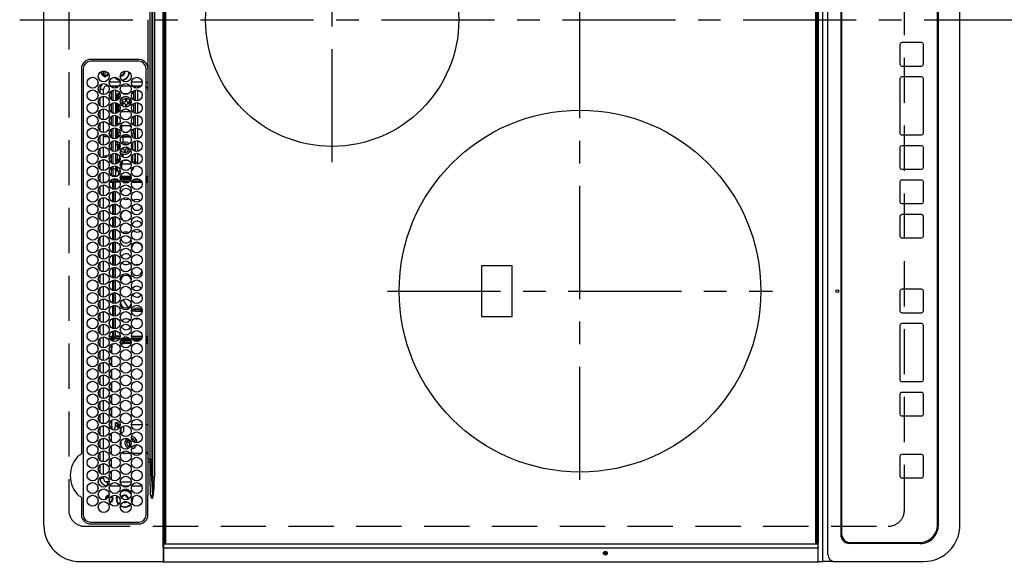
# Model space of a CAD drawing. Extents: x 27948 to 54421, y -33085 to -24215.
# Drawn here: x 29330 to 29874, y -27144 to -26844 of the extents above; entities that cross this region are included whole.
import ezdxf

# ---------------------------------------------------------------- set-up
doc = ezdxf.new("R2010")
doc.units = 0
doc.header["$LTSCALE"] = 50
doc.header["$MEASUREMENT"] = 0
doc.linetypes.add('CENTER', pattern=[2, 1.25, -0.25, 0.25, -0.25])
doc.linetypes.add('DASHED', pattern=[0.75, 0.5, -0.25])
doc.layers.add('126-甲板', color=2, linetype='CONTINUOUS')
doc.layers.add('150-機器', color=8, linetype='CONTINUOUS')

# ---------------------------------------------------------------- blocks, each defined once
blk = doc.blocks.new('HT-F6S_H2')
at = {"layer": '126-甲板', "linetype": 'DASHED'}
for p, q in [((271, 282.65), (-271, 282.65)), ((-280, 273.65), (-280, -170.35)), ((-271, -179.35), (271, -179.35))]:
    blk.add_line(p, q, dxfattribs=at)
for centre, start, end in [((-271, 273.65), 90, 180), ((-271, -170.35), 180, 270)]:
    blk.add_arc(centre, 9, start, end, dxfattribs=at)
at = {"layer": '150-機器', "color": 161, "linetype": 'CENTER'}
for p, q in [((0, 309.76), (0, -271.88)), ((-78.76, 137), (77.2, 137)), ((-150, 106.45), (-150, -106.45)), ((-254.4, 0), (250, 0))]:
    blk.add_line(p, q, dxfattribs=at)
at = {"layer": '150-機器', "color": 13, "linetype": 'Continuous'}
for p, q in [((-279.5, 296.38), (279.5, 296.38)), ((-299.5, 276.38), (-299.5, 230.38)), ((-264.26, 275.6), (-273.7, 275.6)), ((-27, 274.58), (-273.7, 274.58)), ((-264.18, 275.6), (-264.26, 275.6)), ((-264.1, 275.61), (-264.18, 275.6)), ((-243.44, 274.58), (-243.41, 274.7)), ((-239.74, 275.6), (-239.9, 275.61)), ((-27, 275.6), (-239.74, 275.6)), ((-278.72, 270.58), (-278.72, 243.88)), ((-277.7, 270.58), (-277.7, 243.88)), ((-23, 243.88), (-23, 270.58)), ((-22, 243.88), (-21.98, 270.58)), ((-255.6, 261.38), (-257.6, 261.38)), ((-257.6, 261.38), (-257.6, 261.34)), ((-255.6, 260.34), (-255.6, 261.38)), ((-255.3, 262.43), (-255.3, 260.33)), ((-253.6, 263.38), (-253.6, 265.38)), ((-253.16, 265.38), (-253.6, 265.38)), ((-252.35, 263.38), (-253.6, 263.38)), ((-251.35, 263.38), (-245.35, 263.38)), ((-246.16, 265.38), (-250.54, 265.38)), ((-244.35, 263.38), (-238.35, 263.38)), ((-239.16, 265.38), (-243.54, 265.38)), ((-237.35, 263.38), (-231.35, 263.38)), ((-232.16, 265.38), (-236.54, 265.38)), ((-230.35, 263.38), (-224.35, 263.38)), ((-225.16, 265.38), (-229.54, 265.38)), ((-223.35, 263.38), (-217.35, 263.38)), ((-218.16, 265.38), (-222.54, 265.38)), ((-216.35, 263.38), (-210.35, 263.38)), ((-211.16, 265.38), (-215.54, 265.38)), ((-209.35, 263.38), (-203.35, 263.38)), ((-204.16, 265.38), (-208.54, 265.38)), ((-202.35, 263.38), (-196.35, 263.38)), ((-197.16, 265.38), (-201.54, 265.38)), ((-195.35, 263.38), (-189.35, 263.38)), ((-190.16, 265.38), (-194.54, 265.38)), ((-188.35, 263.38), (-182.35, 263.38)), ((-183.16, 265.38), (-187.54, 265.38)), ((-181.35, 263.38), (-175.35, 263.38)), ((-176.16, 265.38), (-180.54, 265.38)), ((-174.35, 263.38), (-168.35, 263.38)), ((-169.16, 265.38), (-173.54, 265.38)), ((-167.35, 263.38), (-161.35, 263.38)), ((-162.16, 265.38), (-166.54, 265.38)), ((-160.35, 263.38), (-154.35, 263.38)), ((-155.16, 265.38), (-159.54, 265.38)), ((-153.35, 263.38), (-147.35, 263.38)), ((-148.16, 265.38), (-152.54, 265.38)), ((-146.35, 263.38), (-140.35, 263.38)), ((-141.16, 265.38), (-145.54, 265.38)), ((-139.35, 263.38), (-133.35, 263.38)), ((-134.16, 265.38), (-138.54, 265.38)), ((-132.35, 263.38), (-126.35, 263.38)), ((-127.16, 265.38), (-131.54, 265.38)), ((-125.35, 263.38), (-119.35, 263.38)), ((-120.16, 265.38), (-124.54, 265.38)), ((-118.35, 263.38), (-112.35, 263.38)), ((-113.16, 265.38), (-117.54, 265.38)), ((-111.35, 263.38), (-105.35, 263.38)), ((-106.16, 265.38), (-110.54, 265.38)), ((-104.35, 263.38), (-98.35, 263.38)), ((-99.16, 265.38), (-103.54, 265.38)), ((-97.35, 263.38), (-91.35, 263.38)), ((-92.16, 265.38), (-96.54, 265.38)), ((-90.35, 263.38), (-84.35, 263.38)), ((-89.85, 263.38), (-89.85, 261.67)), ((-85.16, 265.38), (-89.54, 265.38)), ((-83.35, 263.38), (-77.35, 263.38)), ((-78.16, 265.38), (-82.54, 265.38)), ((-76.35, 263.38), (-70.35, 263.38)), ((-71.16, 265.38), (-75.54, 265.38)), ((-75.4, 261.14), (-75.4, 263.38)), ((-69.35, 263.38), (-63.35, 263.38)), ((-64.16, 265.38), (-68.54, 265.38)), ((-64.6, 263.38), (-64.6, 260.89)), ((-63.6, 263.38), (-63.6, 262.13)), ((-62.35, 263.38), (-56.35, 263.38)), ((-57.16, 265.38), (-61.54, 265.38)), ((-55.35, 263.38), (-49.35, 263.38)), ((-50.16, 265.38), (-54.54, 265.38)), ((-48.35, 263.38), (-42.35, 263.38)), ((-43.16, 265.38), (-47.54, 265.38)), ((-41.35, 263.38), (-38.6, 263.38)), ((-38.6, 265.38), (-40.54, 265.38)), ((-38.6, 263.38), (-38.6, 265.38)), ((-36.6, 261.38), (-36.6, 260.89)), ((-36.6, 261.38), (-36.07, 261.38)), ((-28.43, 262.65), (-31.41, 262.65)), ((-31.38, 263), (-31.16, 263)), ((-31.16, 262.2), (-31.38, 262.2)), ((-31.16, 263), (-30.75, 263)), ((-30.75, 262.2), (-31.16, 262.2)), ((-28.37, 263.65), (-30.46, 263.65)), ((-29.4, 264.76), (-29.4, 264.98)), ((-29.4, 264.35), (-29.4, 264.76)), ((-29.4, 264.65), (-28.66, 264.65)), ((-28.6, 264.35), (-28.52, 264.33)), ((-257.6, 259.95), (-257.6, 254.5)), ((-249.63, 259.25), (-254.07, 259.25)), ((-242.63, 259.25), (-247.07, 259.25)), ((-235.63, 259.25), (-240.07, 259.25)), ((-228.63, 259.25), (-233.07, 259.25)), ((-226.8, 257.69), (-226.8, 257.77)), ((-226.8, 257.69), (-224.8, 256.79)), ((-224.8, 258.75), (-226.43, 258.75)), ((-221.63, 259.25), (-226.07, 259.25)), ((-225.73, 254.89), (-224.5, 255.98)), ((-224.8, 259.25), (-224.8, 258.75)), ((-224.8, 258.75), (-221.27, 258.75)), ((-224.8, 256.79), (-223.3, 256.79)), ((-224.5, 256.79), (-224.5, 255.98)), ((-223.3, 255.87), (-224.5, 255.87)), ((-224.5, 254.3), (-224.5, 255.87)), ((-223.3, 256.79), (-223.2, 256.78)), ((-223.3, 255.43), (-223.3, 255.87)), ((-223.3, 255.87), (-223.2, 255.87)), ((-223.2, 256.78), (-223.11, 256.77)), ((-223.2, 255.87), (-223.11, 255.89)), ((-223.11, 256.77), (-223.02, 256.75)), ((-223.11, 255.89), (-223.02, 255.91)), ((-223.02, 256.75), (-222.95, 256.72)), ((-223.02, 255.91), (-222.95, 255.94)), ((-222.95, 256.72), (-222.88, 256.69)), ((-222.95, 255.94), (-222.88, 255.97)), ((-222.88, 256.69), (-222.84, 256.65)), ((-222.88, 255.97), (-222.84, 256.01)), ((-222.84, 256.65), (-222.81, 256.6)), ((-222.84, 256.01), (-222.81, 256.05)), ((-222.81, 256.6), (-222.8, 256.56)), ((-222.81, 256.05), (-222.8, 256.1)), ((-222.8, 255.65), (-222.8, 256.56)), ((-219.43, 258.75), (-214.27, 258.75)), ((-214.63, 259.25), (-219.07, 259.25)), ((-212.43, 258.75), (-207.27, 258.75)), ((-207.63, 259.25), (-212.07, 259.25)), ((-205.43, 258.75), (-200.27, 258.75)), ((-200.63, 259.25), (-205.07, 259.25)), ((-198.43, 258.75), (-193.27, 258.75)), ((-193.63, 259.25), (-198.07, 259.25)), ((-191.43, 258.75), (-186.27, 258.75)), ((-186.63, 259.25), (-191.07, 259.25)), ((-184.43, 258.75), (-181.4, 258.75)), ((-179.63, 259.25), (-184.07, 259.25)), ((-181.4, 258.75), (-181.4, 259.25)), ((-179.4, 258.75), (-181.4, 258.75)), ((-179.4, 258.96), (-179.4, 258.75)), ((-179.4, 258.12), (-179.4, 258.75)), ((-179.4, 258.57), (-179.39, 258.52)), ((-179.39, 258.08), (-179.4, 258.12)), ((-179.39, 258.52), (-179.36, 258.48)), ((-179.36, 258.04), (-179.39, 258.08)), ((-179.36, 258.48), (-179.32, 258.44)), ((-179.32, 258), (-179.36, 258.04)), ((-179.32, 258.44), (-179.25, 258.41)), ((-179.25, 257.96), (-179.32, 258)), ((-179.25, 258.41), (-179.18, 258.38)), ((-179.18, 257.93), (-179.25, 257.96)), ((-179.18, 258.38), (-179.09, 258.36)), ((-179.09, 257.91), (-179.18, 257.93)), ((-179.09, 258.36), (-179.07, 258.36)), ((-179, 257.9), (-179.09, 257.91)), ((-178.93, 257.9), (-179, 257.9)), ((-175.77, 257.9), (-177.77, 257.9)), ((-177.64, 258.34), (-175.3, 258.34)), ((-174.85, 259.25), (-177.07, 259.25)), ((-176.45, 254.69), (-176.45, 256.95)), ((-176.45, 256.95), (-175.45, 256.95)), ((-175.7, 259.25), (-175.7, 258.34)), ((-175.45, 257.95), (-175.45, 256.95)), ((-171.94, 257.95), (-175.45, 257.95)), ((-175.45, 254.29), (-175.45, 256.95)), ((-171.86, 256.95), (-175.45, 256.95)), ((-174.95, 256.35), (-175.35, 256.35)), ((-175.35, 256.35), (-175.35, 254.27)), ((-175.3, 257.95), (-175.3, 258.34)), ((-175.3, 258.34), (-174.85, 258.14)), ((-174.95, 254.23), (-174.95, 256.35)), ((-174.85, 256.35), (-174.95, 256.35)), ((-174.85, 260.23), (-174.85, 258.35)), ((-174.85, 257.95), (-174.85, 258.35)), ((-174.85, 258.35), (-172.07, 258.35)), ((-174.85, 256.35), (-174.85, 256.95)), ((-164.86, 256.95), (-170.84, 256.95)), ((-164.94, 257.95), (-170.76, 257.95)), ((-170.63, 258.35), (-165.07, 258.35)), ((-157.86, 256.95), (-163.84, 256.95)), ((-157.94, 257.95), (-163.76, 257.95)), ((-163.63, 258.35), (-158.07, 258.35)), ((-150.86, 256.95), (-156.84, 256.95)), ((-150.94, 257.95), (-156.76, 257.95)), ((-156.63, 258.35), (-151.07, 258.35)), ((-143.86, 256.95), (-149.84, 256.95)), ((-143.94, 257.95), (-149.76, 257.95)), ((-149.63, 258.35), (-144.07, 258.35)), ((-136.86, 256.95), (-142.84, 256.95)), ((-136.94, 257.95), (-142.76, 257.95)), ((-142.63, 258.35), (-137.07, 258.35)), ((-129.86, 256.95), (-135.84, 256.95)), ((-129.94, 257.95), (-135.76, 257.95)), ((-135.63, 258.35), (-130.07, 258.35)), ((-122.86, 256.95), (-128.84, 256.95)), ((-122.94, 257.95), (-128.76, 257.95)), ((-128.63, 258.35), (-123.07, 258.35)), ((-115.86, 256.95), (-121.84, 256.95)), ((-115.94, 257.95), (-121.76, 257.95)), ((-121.63, 258.35), (-116.07, 258.35)), ((-108.86, 256.95), (-114.84, 256.95)), ((-108.94, 257.95), (-114.76, 257.95)), ((-114.63, 258.35), (-109.07, 258.35)), ((-101.86, 256.95), (-107.84, 256.95)), ((-101.94, 257.95), (-107.76, 257.95)), ((-107.63, 258.35), (-102.07, 258.35)), ((-94.86, 256.95), (-100.84, 256.95)), ((-94.94, 257.95), (-100.76, 257.95)), ((-100.63, 258.35), (-95.07, 258.35)), ((-89.25, 256.95), (-93.84, 256.95)), ((-89.25, 257.95), (-93.76, 257.95)), ((-93.63, 258.35), (-89.85, 258.35)), ((-89.85, 260.06), (-89.85, 258.35)), ((-88.63, 259.25), (-89.85, 259.25)), ((-89.85, 258.65), (-88.21, 258.65)), ((-89.85, 258.35), (-89.85, 257.95)), ((-89.85, 256.35), (-89.85, 256.95)), ((-89.85, 256.35), (-89.75, 256.35)), ((-89.75, 256.35), (-89.35, 256.35)), ((-89.75, 254.44), (-89.75, 256.35)), ((-89.35, 256.35), (-89.35, 254.63)), ((-89.25, 257.95), (-89.25, 256.95)), ((-89.25, 254.69), (-89.25, 256.95)), ((-88.25, 256.95), (-89.25, 256.95)), ((-88.54, 257.65), (-87.88, 257.65)), ((-88.25, 255.73), (-88.25, 256.95)), ((-86.83, 257.55), (-86.5, 257.55)), ((-86.82, 257.65), (-86.2, 257.65)), ((-86.5, 257.55), (-86.5, 255.82)), ((-86.49, 258.65), (-86.32, 258.65)), ((-86.2, 258.15), (-82.7, 258.15)), ((-86.2, 258.15), (-86.2, 256.85)), ((-82.7, 256.85), (-86.2, 256.85)), ((-81.63, 259.25), (-86.07, 259.25)), ((-83.5, 256.85), (-83.5, 256.31)), ((-83.5, 256.31), (-83.5, 255.62)), ((-83.5, 256.31), (-80.99, 256.31)), ((-82.7, 258.15), (-82.7, 259.25)), ((-82.7, 256.85), (-82.7, 258.15)), ((-82.7, 258.15), (-81, 258.15)), ((-80.87, 256.85), (-82.7, 256.85)), ((-73.87, 256.85), (-79.83, 256.85)), ((-79.7, 258.15), (-74, 258.15)), ((-76.4, 259.25), (-79.07, 259.25)), ((-77.98, 256.81), (-78.09, 256.85)), ((-77.76, 256.71), (-77.98, 256.81)), ((-77.76, 256.71), (-77.76, 256.85)), ((-77.76, 255.89), (-77.76, 256.71)), ((-77.76, 254.72), (-77.76, 255.89)), ((-77.04, 256.85), (-77.04, 256.57)), ((-77.04, 256.57), (-77.04, 255.75)), ((-77.04, 256.57), (-73.92, 256.57)), ((-76.4, 259.25), (-76.4, 260.19)), ((-75.67, 259.98), (-76.4, 259.25)), ((-74.63, 259.25), (-76.4, 259.25)), ((-66.87, 256.85), (-72.83, 256.85)), ((-72.7, 258.15), (-67, 258.15)), ((-67.63, 259.25), (-72.07, 259.25)), ((-68.9, 256.85), (-68.9, 256.57)), ((-68.9, 256.57), (-68.9, 255.75)), ((-68.9, 256.57), (-66.92, 256.57)), ((-59.87, 256.85), (-65.83, 256.85)), ((-65.78, 256.57), (-64.96, 256.57)), ((-65.7, 258.15), (-60, 258.15)), ((-63.6, 259.25), (-65.07, 259.25)), ((-64.96, 256.57), (-64.96, 256.85)), ((-64.96, 255.75), (-64.96, 256.57)), ((-63.6, 259.25), (-64.24, 259.89)), ((-64.24, 256.85), (-64.24, 256.71)), ((-64.02, 256.81), (-64.24, 256.71)), ((-64.24, 256.71), (-64.24, 255.89)), ((-64.24, 255.89), (-64.24, 254.72)), ((-63.91, 256.85), (-64.02, 256.81)), ((-63.6, 260.13), (-63.6, 259.25)), ((-60.63, 259.25), (-63.6, 259.25)), ((-62.1, 256.85), (-62.1, 256.31)), ((-62.1, 256.31), (-62.1, 255.62)), ((-62.1, 256.31), (-59.99, 256.31)), ((-52.87, 256.85), (-58.83, 256.85)), ((-58.71, 256.31), (-58.5, 256.31)), ((-58.7, 258.15), (-53, 258.15)), ((-58.5, 256.85), (-58.5, 256.31)), ((-58.5, 256.65), (-58.25, 256.65)), ((-58.5, 256.31), (-58.5, 255.82)), ((-58.25, 255.65), (-58.25, 256.65)), ((-58.25, 256.65), (-57.25, 256.65)), ((-53.63, 259.25), (-58.07, 259.25)), ((-57.25, 256.65), (-57.25, 255.65)), ((-52.91, 256.65), (-57.25, 256.65)), ((-45.87, 256.85), (-51.83, 256.85)), ((-45.91, 256.65), (-51.79, 256.65)), ((-51.7, 258.15), (-46, 258.15)), ((-46.63, 259.25), (-51.07, 259.25)), ((-38.87, 256.85), (-44.83, 256.85)), ((-42, 256.65), (-44.79, 256.65)), ((-44.7, 258.15), (-39, 258.15)), ((-39.63, 259.25), (-44.07, 259.25)), ((-42, 255.65), (-42, 256.65)), ((-42, 256.65), (-41, 256.65)), ((-41, 256.65), (-41, 255.65)), ((-36.6, 256.85), (-37.83, 256.85)), ((-37.7, 258.15), (-36.6, 258.15)), ((-36.6, 259.25), (-37.07, 259.25)), ((-36.6, 259.66), (-36.6, 254.79)), ((-34.6, 254.24), (-34.6, 260.22)), ((-266.55, 251.75), (-266.51, 252.1)), ((-266.42, 251.08), (-266.55, 251.75)), ((-266.36, 250.95), (-266.42, 251.08)), ((-257.6, 253.11), (-257.6, 249.14)), ((-255.6, 248.14), (-255.6, 254.12)), ((-238.82, 252.73), (-239.8, 251.75)), ((-239.8, 248.56), (-239.8, 251.75)), ((-235.81, 253.75), (-232.89, 253.75)), ((-227.5, 252.25), (-228.93, 253.68)), ((-228.81, 253.75), (-225.89, 253.75)), ((-227.5, 252.25), (-224.57, 252.25)), ((-225.51, 254.73), (-224.5, 254.73)), ((-224, 255.43), (-223.3, 255.43)), ((-224, 254.23), (-224, 255.43)), ((-223.2, 255.43), (-223.3, 255.43)), ((-223.11, 255.44), (-223.2, 255.43)), ((-223.02, 255.46), (-223.11, 255.44)), ((-222.95, 255.49), (-223.02, 255.46)), ((-222.88, 255.53), (-222.95, 255.49)), ((-222.84, 255.57), (-222.88, 255.53)), ((-222.81, 255.61), (-222.84, 255.57)), ((-222.8, 255.65), (-222.81, 255.61)), ((-179.4, 253.13), (-179.39, 253.17)), ((-179.4, 252.9), (-179.4, 253.13)), ((-179.39, 252.86), (-179.4, 252.9)), ((-179.39, 253.17), (-179.36, 253.22)), ((-179.36, 252.82), (-179.39, 252.86)), ((-179.36, 253.22), (-179.32, 253.26)), ((-179.32, 252.78), (-179.36, 252.82)), ((-179.32, 253.26), (-179.25, 253.29)), ((-179.25, 252.74), (-179.32, 252.78)), ((-179.25, 253.29), (-179.18, 253.32)), ((-179.18, 252.71), (-179.25, 252.74)), ((-179.18, 253.32), (-179.09, 253.34)), ((-179.09, 252.69), (-179.18, 252.71)), ((-179.09, 253.34), (-179, 253.35)), ((-179, 252.68), (-179.09, 252.69)), ((-179, 253.35), (-178.9, 253.36)), ((-178.9, 252.68), (-179, 252.68)), ((-176.45, 253.36), (-178.9, 253.36)), ((-178.9, 253.12), (-178.9, 252.68)), ((-178.9, 253.12), (-178.3, 253.12)), ((-178.8, 252.68), (-178.9, 252.68)), ((-178.8, 252.68), (-178.8, 248.16)), ((-178.3, 248.13), (-178.3, 253.12)), ((-177.3, 253.36), (-177.3, 253.19)), ((-177.3, 253.19), (-176.8, 253.19)), ((-177.3, 252.37), (-177.3, 253.19)), ((-176.8, 252.37), (-177.3, 252.37)), ((-177.3, 252.37), (-177.3, 251.83)), ((-176.8, 251.83), (-177.3, 251.83)), ((-177.3, 248.32), (-177.3, 251.83)), ((-176.8, 253.36), (-176.8, 253.19)), ((-176.8, 253.19), (-176.8, 252.37)), ((-176.8, 252.37), (-176.8, 251.83)), ((-176.8, 251.83), (-176.8, 248.56)), ((-176.45, 251.95), (-176.45, 253.45)), ((-176.45, 248.81), (-176.45, 251.95)), ((-176.45, 251.95), (-175.46, 251.95)), ((-175.45, 250.36), (-175.45, 251.95)), ((-157.74, 250.86), (-158.3, 250.34)), ((-89.75, 249.33), (-89.75, 252.93)), ((-89.25, 255.16), (-89.35, 255.16)), ((-89.35, 253.36), (-89.35, 248.89)), ((-89.25, 251.95), (-89.25, 253.45)), ((-88.25, 251.95), (-89.25, 251.95)), ((-89.25, 248.81), (-89.25, 251.95)), ((-88.25, 251.95), (-88.25, 253.99)), ((-88.25, 248.27), (-88.25, 251.95)), ((-87.8, 254.09), (-87.8, 248.16)), ((-87.3, 248.13), (-87.3, 254.13)), ((-87, 248.15), (-87, 254.11)), ((-86.5, 254), (-86.5, 248.25)), ((-83.5, 255.16), (-86.02, 255.16)), ((-83.5, 255.62), (-81.32, 255.62)), ((-83.5, 255.62), (-83.5, 254.25)), ((-82.47, 253.25), (-79.9, 253.25)), ((-79.9, 253.25), (-79.9, 254.09)), ((-79.9, 248.16), (-79.9, 253.25)), ((-77.76, 254.37), (-77.76, 254.72)), ((-77.76, 249.62), (-77.76, 252.64)), ((-77.04, 255.75), (-77.04, 254.42)), ((-77.04, 255.75), (-74.24, 255.75)), ((-77.04, 254.42), (-75.79, 254.42)), ((-77.04, 254.42), (-77.04, 254.23)), ((-75.96, 252.6), (-74.26, 252.6)), ((-71.9, 252.05), (-72.8, 252.05)), ((-72.8, 252.05), (-72.8, 251.25)), ((-72.8, 251.25), (-71.9, 251.25)), ((-68.9, 255.65), (-72.4, 255.65)), ((-71.81, 254.95), (-71, 255.05)), ((-71.4, 253.41), (-71.4, 252.55)), ((-71.4, 250.75), (-71.4, 249.85)), ((-70.6, 249.93), (-70.6, 250.75)), ((-69.35, 251.25), (-69.2, 251.25)), ((-69.2, 251.25), (-69.2, 252.05)), ((-69.2, 252.05), (-69.2, 252.05)), ((-68.9, 255.75), (-68.9, 254.42)), ((-68.9, 255.75), (-67.24, 255.75)), ((-68.9, 254.42), (-68.9, 254.38)), ((-68.9, 254.42), (-68.79, 254.42)), ((-67.74, 252.6), (-64.96, 252.6)), ((-65.46, 255.75), (-64.96, 255.75)), ((-64.96, 255.09), (-64.96, 255.75)), ((-64.96, 252.6), (-64.96, 253.78)), ((-64.96, 248.47), (-64.96, 252.6)), ((-64.32, 254.65), (-64.35, 254.63)), ((-64.24, 254.72), (-64.32, 254.65)), ((-64.24, 254.72), (-64.24, 254.57)), ((-64.24, 253.26), (-64.24, 252.76)), ((-64.02, 252.87), (-64.24, 252.76)), ((-64.24, 252.76), (-64.24, 248.99)), ((-63.94, 252.91), (-64.02, 252.87)), ((-62.1, 255.62), (-60.32, 255.62)), ((-62.1, 255.62), (-62.1, 254.32)), ((-62.1, 252.33), (-62.1, 249.93)), ((-61.47, 253.25), (-58.5, 253.25)), ((-58.5, 254), (-58.5, 253.25)), ((-58.5, 253.25), (-58.5, 249.55)), ((-58.25, 255.65), (-58.4, 255.65)), ((-57.25, 255.65), (-58.25, 255.65)), ((-57.25, 255.65), (-53.3, 255.65)), ((-51.4, 255.65), (-46.3, 255.65)), ((-51.07, 255.63), (-51.13, 255.65)), ((-51.03, 255.57), (-51.07, 255.63)), ((-51.01, 255.46), (-51.03, 255.57)), ((-51, 255.32), (-51.01, 255.46)), ((-51, 255.15), (-51, 255.32)), ((-51, 255.14), (-51, 255.15)), ((-46.69, 255.15), (-51, 255.15)), ((-51, 248.45), (-51, 253.81)), ((-49.39, 251.23), (-49.37, 251.43)), ((-49.39, 250.66), (-49.39, 251.23)), ((-46.9, 251.35), (-47.8, 251.35)), ((-47.8, 251.35), (-47.8, 250.55)), ((-47.8, 250.55), (-46.9, 250.55)), ((-46.4, 252.75), (-46.4, 251.85)), ((-45.6, 252.75), (-46.4, 252.75)), ((-45.6, 251.85), (-45.6, 252.75)), ((-44.2, 251.35), (-45.1, 251.35)), ((-45.1, 250.55), (-44.2, 250.55)), ((-44.4, 255.65), (-42, 255.65)), ((-44.2, 250.55), (-44.2, 251.35)), ((-41, 255.15), (-44.01, 255.15)), ((-41, 255.65), (-42, 255.65)), ((-41, 255.65), (-41, 255.15)), ((-41, 254.35), (-41, 255.15)), ((-41, 249.72), (-41, 252.53)), ((-36.6, 253.56), (-36.6, 248.69)), ((-30.75, 253.75), (-30.72, 254.06)), ((-267.09, 247.76), (-266.1, 247.34)), ((-266.85, 247.86), (-266.04, 247.53)), ((-266.1, 247.34), (-264.8, 247.15)), ((-266.04, 247.53), (-264.8, 247.35)), ((-264.8, 249.65), (-264.96, 249.66)), ((-264.8, 247.35), (-264.04, 247.42)), ((-264.8, 247.15), (-263.84, 247.25)), ((-257.6, 247.75), (-257.6, 242.3)), ((-239.8, 242.75), (-239.8, 247.31)), ((-235.34, 249.27), (-235.62, 248.52)), ((-235.62, 248.52), (-234.78, 248.2)), ((-234.5, 248.95), (-235.34, 249.27)), ((-234.78, 248.2), (-234.7, 248.16)), ((-234.7, 248.16), (-234.68, 248.15)), ((-233.53, 250.07), (-233.85, 249.23)), ((-232.78, 249.79), (-233.53, 250.07)), ((-233.1, 248.95), (-232.78, 249.79)), ((-232.69, 247.39), (-232.26, 247.23)), ((-232.26, 247.23), (-232.05, 247.78)), ((-231.47, 247.91), (-231.56, 247.39)), ((-224, 242.03), (-224, 248.02)), ((-178.51, 248.13), (-178.3, 248.13)), ((-178.3, 248.13), (-178.3, 248.13)), ((-177.3, 243.3), (-177.3, 246.76)), ((-176.8, 247.31), (-176.8, 242.75)), ((-176.45, 242.49), (-176.45, 247.57)), ((-175.45, 242.09), (-175.45, 247.97)), ((-175.35, 247.99), (-175.35, 247.4)), ((-175.35, 247.4), (-174.95, 247.4)), ((-175.35, 247.4), (-175.35, 242.07)), ((-174.95, 247.4), (-174.95, 248.03)), ((-174.95, 247.4), (-174.95, 242.03)), ((-168.51, 247.95), (-168.35, 247.95)), ((-168.35, 247.95), (-167.69, 248.02)), ((-160.91, 246.95), (-161.09, 245.72)), ((-160.09, 246.61), (-161.09, 245.72)), ((-161.09, 245.72), (-161.09, 242.23)), ((-160.73, 247.47), (-160.91, 246.95)), ((-160.08, 246.91), (-160.09, 246.61)), ((-160.09, 246.61), (-160.09, 242.97)), ((-158.3, 250.34), (-159, 249.55)), ((-133.01, 248.02), (-132.35, 247.95)), ((-132.35, 247.95), (-132.19, 247.95)), ((-89.75, 247.4), (-89.75, 247.82)), ((-89.35, 247.4), (-89.75, 247.4)), ((-89.75, 247.4), (-89.75, 242.24)), ((-89.35, 247.63), (-89.35, 247.4)), ((-89.35, 247.4), (-89.35, 242.43)), ((-89.25, 242.49), (-89.25, 247.57)), ((-88.25, 243.53), (-88.25, 246.52)), ((-86.5, 246.43), (-86.5, 243.62)), ((-81.5, 246.89), (-81.5, 246.79)), ((-81.42, 246.79), (-81.5, 246.79)), ((-79.78, 245.65), (-78.84, 245.65)), ((-79.37, 246.65), (-79.3, 246.65)), ((-79.36, 246.68), (-79.32, 246.66)), ((-79.32, 246.66), (-79.24, 246.62)), ((-78.84, 244.65), (-78.84, 245.65)), ((-78.84, 245.65), (-73.92, 245.65)), ((-77.76, 247.39), (-77.76, 247.89)), ((-74.06, 246.13), (-77.1, 246.13)), ((-77.04, 248.02), (-77.04, 247.22)), ((-77.04, 247.22), (-74.8, 247.22)), ((-72.78, 245.65), (-66.92, 245.65)), ((-67.06, 246.13), (-72.64, 246.13)), ((-71.9, 247.22), (-67.8, 247.22)), ((-71.4, 249.85), (-70.64, 249.85)), ((-65.78, 245.65), (-59.92, 245.65)), ((-64.9, 246.13), (-65.64, 246.13)), ((-64.24, 247.68), (-64.24, 247.39)), ((-62.7, 246.65), (-60.33, 246.65)), ((-62.1, 247.93), (-62.1, 247.88)), ((-62.1, 247.88), (-61.91, 247.88)), ((-60.5, 246.79), (-62.04, 246.79)), ((-60.5, 246.79), (-60.5, 246.89)), ((-60.42, 246.79), (-60.5, 246.79)), ((-58.78, 245.65), (-52.92, 245.65)), ((-58.5, 248.46), (-58.52, 248.25)), ((-58.5, 249.55), (-58.5, 248.46)), ((-58.37, 246.65), (-53.33, 246.65)), ((-51.78, 245.65), (-45.92, 245.65)), ((-51.37, 246.65), (-46.33, 246.65)), ((-51, 246.65), (-51, 247.12)), ((-46.4, 250.05), (-46.4, 249.15)), ((-46.4, 249.15), (-45.6, 249.15)), ((-45.6, 249.15), (-45.6, 250.05)), ((-44.78, 245.65), (-38.92, 245.65)), ((-44.37, 246.65), (-39.33, 246.65)), ((-41, 246.65), (-41, 247.9)), ((-37.78, 245.65), (-36.6, 245.65)), ((-37.37, 246.65), (-36.6, 246.65)), ((-36.6, 247.46), (-36.6, 242.59)), ((-34.6, 242.04), (-34.6, 248.02)), ((-273.7, 239.88), (-27, 239.88)), ((-262.84, 239.79), (-262.84, 239.88)), ((-239.8, 239.75), (-239.8, 239.88)), ((-239.8, 239.75), (-238.93, 238.88)), ((-224, 238.88), (-224, 239.88)), ((-178.8, 239.88), (-178.8, 238.88)), ((-178.3, 238.88), (-178.3, 239.88)), ((-177.3, 238.88), (-177.3, 239.88)), ((-176.8, 239.88), (-176.8, 238.88)), ((-176.45, 239.18), (-176.45, 239.88)), ((-175.45, 238.85), (-175.45, 239.88)), ((-175.35, 239.88), (-175.35, 238.88)), ((-174.95, 239.88), (-174.95, 238.88)), ((-89.75, 239.88), (-89.75, 238.88)), ((-89.35, 239.88), (-89.35, 238.88)), ((-89.25, 238.85), (-89.25, 239.88)), ((-88.25, 239.18), (-88.25, 239.88)), ((-87.8, 239.88), (-87.8, 238.88)), ((-87.3, 238.88), (-87.3, 239.88)), ((-87, 238.88), (-87, 239.88)), ((-86.5, 239.88), (-86.5, 238.88)), ((-78.84, 244.65), (-79.83, 244.65)), ((-73.87, 244.65), (-78.84, 244.65)), ((-66.87, 244.65), (-72.83, 244.65)), ((-59.87, 244.65), (-65.83, 244.65)), ((-52.87, 244.65), (-58.83, 244.65)), ((-45.87, 244.65), (-51.83, 244.65)), ((-38.87, 244.65), (-44.83, 244.65)), ((-36.6, 244.65), (-37.83, 244.65)), ((-34.6, 239.88), (-34.6, 238.88)), ((-27, 239.88), (-27, 239.78)), ((-273.7, 238.85), (-264.45, 238.85)), ((-264.45, 238.85), (-262.84, 238.88)), ((-264.45, 236.88), (-264.45, 236.36)), ((-264.42, 236.35), (-264.45, 236.36)), ((-264.45, 236.36), (-264.42, 236.35)), ((-262.94, 236.18), (-264.42, 236.35)), ((-264.42, 236.35), (-263.01, 235.92)), ((-263, 235.95), (-263.01, 235.92)), ((-262.99, 235.98), (-263, 235.95)), ((-262.98, 236.02), (-262.99, 235.98)), ((-262.97, 236.05), (-262.98, 236.02)), ((-262.96, 236.08), (-262.97, 236.05)), ((-262.95, 236.15), (-262.96, 236.12)), ((-262.96, 236.12), (-262.96, 236.08)), ((-262.95, 237.38), (-252.59, 237.55)), ((-244.45, 237.52), (-262.95, 236.41)), ((-262.95, 236.41), (-262.95, 237.38)), ((-262.94, 236.18), (-262.95, 236.15)), ((-262.84, 238.88), (-262.84, 239.02)), ((-262.32, 238.88), (-262.84, 238.88)), ((-244.36, 238.88), (-262.32, 238.88)), ((-252.65, 236.24), (-244.37, 236.73)), ((-252.65, 236.24), (252.65, 236.24)), ((-252.65, 236.24), (-252.65, 235.3)), ((252.65, 235.3), (-252.65, 235.3)), ((-252.59, 237.55), (-244.45, 237.68)), ((-244.45, 237.68), (-244.45, 237.52)), ((-244.45, 237.68), (-242.95, 237.68)), ((-242.95, 238.88), (-244.36, 238.88)), ((-242.95, 237.68), (-242.95, 238.88)), ((-146.93, 238.88), (-242.95, 238.88)), ((-242.95, 237.56), (-242.95, 237.68)), ((-242.95, 237.68), (-106.9, 237.68)), ((-242.95, 237.56), (242.95, 237.56)), ((-242.95, 237.56), (-242.95, 236.78)), ((242.95, 236.78), (-242.95, 236.78)), ((-176.35, 238.98), (-176.35, 238.88)), ((-24.72, 238.88), (-146.93, 238.88)), ((-106.9, 237.68), (0, 237.68)), ((-88.35, 238.98), (-88.35, 238.88)), ((-27, 239.02), (-27, 238.88)), ((-21.98, 238.79), (0, 238.79)), ((-299.9, -131.32), (-299.9, 230.08)), ((-299.9, 230.08), (-297.9, 230.08)), ((-297.9, 230.38), (-299.6, 230.38)), ((-292.17, 230.38), (-297.9, 230.38)), ((-297.9, 230.08), (-297.9, 230.38)), ((-297.9, 230.08), (-292.17, 230.08)), ((-291.82, 230.38), (-292.17, 230.38)), ((-292.17, 230.08), (-292.17, 230.38)), ((-292.17, 230.08), (-291.67, 230.08)), ((-292.17, -131.32), (-292.17, 230.08)), ((-291.81, 230.38), (-291.82, 230.38)), ((-291.79, 230.37), (-291.82, 230.38)), ((-291.81, 230.38), (-289.1, 230.38)), ((-291.76, 230.35), (-291.79, 230.37)), ((-291.73, 230.33), (-291.76, 230.35)), ((-291.71, 230.29), (-291.73, 230.33)), ((-291.69, 230.24), (-291.71, 230.29)), ((-291.68, 230.19), (-291.69, 230.24)), ((-291.67, 230.14), (-291.68, 230.19)), ((-291.67, 230.08), (-291.67, 230.14)), ((-291.67, 230.08), (-289.9, 230.08)), ((-290.02, 230.37), (-290.05, 230.38)), ((-289.99, 230.35), (-290.02, 230.37)), ((-289.97, 230.33), (-289.99, 230.35)), ((-289.94, 230.29), (-289.97, 230.33)), ((-289.93, 230.24), (-289.94, 230.29)), ((-289.91, 230.19), (-289.93, 230.24)), ((-289.9, 230.14), (-289.91, 230.19)), ((-289.9, 230.08), (-289.9, 230.14)), ((-289.9, -131.32), (-289.9, 230.08)), ((-289.1, 230.38), (289.1, 230.38)), ((-289.1, 230.38), (-289.1, 229.88)), ((289.1, 229.88), (-289.1, 229.88)), ((-289.1, 229.88), (-289.1, 229.18)), ((-288.8, 228.88), (288.8, 228.88)), ((-136, 54.5), (-164, 54.5)), ((-164, 54.5), (-164, 37.5)), ((-136, 37.5), (-136, 54.5)), ((-164, 37.5), (-136, 37.5)), ((-289.1, -131.12), (-289.1, -130.42)), ((288.8, -130.12), (-288.8, -130.12)), ((-299.6, -131.62), (-297.9, -131.62)), ((-299.5, -131.62), (-299.5, -134.29)), ((-299.5, -134.29), (-297.5, -134.29)), ((-299.5, -139.83), (-299.5, -134.29)), ((-297.9, -131.62), (-292.17, -131.62)), ((-297.5, -134.29), (297.5, -134.29)), ((-295.5, -136.14), (-295.52, -136.07)), ((-292.17, -131.32), (-292.17, -131.62)), ((-292.17, -131.62), (-291.82, -131.62)), ((-291.82, -131.62), (-291.81, -131.62)), ((-291.79, -131.62), (-291.82, -131.62)), ((-291.81, -131.62), (-289.1, -131.62)), ((-290.05, -131.62), (-290.02, -131.62)), ((-290.02, -131.62), (-289.99, -131.6)), ((-289.99, -131.6), (-289.97, -131.57)), ((-289.97, -131.57), (-289.94, -131.53)), ((-289.94, -131.53), (-289.93, -131.49)), ((-289.93, -131.49), (-289.91, -131.44)), ((-289.91, -131.44), (-289.9, -131.38)), ((-289.9, -131.38), (-289.9, -131.32)), ((-289.1, -131.12), (289.1, -131.12)), ((-289.1, -131.62), (-289.1, -131.12)), ((289.1, -131.62), (-289.1, -131.62)), ((-299.5, -139.83), (-299.5, -140.76)), ((-299.5, -140.76), (-299.5, -188.39)), ((-295.5, -137.07), (295.5, -137.07)), ((284.5, -144.14), (-284.5, -144.14)), ((-284, -144.64), (-284, -144.65)), ((284, -144.64), (-284, -144.64)), ((284, -144.65), (-284, -144.65)), ((-289.5, -188.13), (-289.5, -149.14)), ((-289, -149.64), (-289, -149.65)), ((-289, -149.65), (-289, -187.64)), ((-253.25, -177.89), (-253.25, -177.87)), ((-253.25, -177.89), (-253.25, -188.88)), ((-241.25, -176.87), (-252.25, -176.87)), ((-252.25, -176.89), (-252.25, -176.87)), ((-241.25, -176.89), (-252.25, -176.89)), ((-241.25, -176.89), (-241.25, -176.87)), ((-240.25, -177.89), (-240.25, -177.87)), ((-240.25, -188.88), (-240.25, -177.89)), ((-219, -177.89), (-219, -177.87)), ((-219, -177.89), (-219, -188.88)), ((-207, -176.87), (-218, -176.87)), ((-218, -176.89), (-218, -176.87)), ((-207, -176.89), (-218, -176.89)), ((-207, -176.89), (-207, -176.87)), ((-206, -177.89), (-206, -177.87)), ((-206, -188.88), (-206, -177.89)), ((-200, -177.89), (-200, -177.87)), ((-200, -177.89), (-200, -188.88)), ((-169, -176.87), (-199, -176.87)), ((-199, -176.89), (-199, -176.87)), ((-169, -176.89), (-199, -176.89)), ((-169, -176.89), (-169, -176.87)), ((-168, -177.89), (-168, -177.87)), ((-168, -188.88), (-168, -177.89)), ((-162, -177.89), (-162, -177.87)), ((-162, -177.89), (-162, -188.88)), ((-150, -176.87), (-161, -176.87)), ((-161, -176.89), (-161, -176.87)), ((-150, -176.89), (-161, -176.89)), ((-150, -176.89), (-150, -176.87)), ((-149, -177.89), (-149, -177.87)), ((-149, -188.88), (-149, -177.89)), ((-120.66, -177.9), (-120.66, -177.88)), ((-120.66, -177.9), (-120.66, -188.89)), ((-108.66, -176.88), (-119.66, -176.88)), ((-119.66, -176.9), (-119.66, -176.88)), ((-108.66, -176.9), (-119.66, -176.9)), ((-108.66, -176.9), (-108.66, -176.88)), ((-107.66, -177.9), (-107.66, -177.88)), ((-107.66, -188.89), (-107.66, -177.9)), ((-101.66, -177.9), (-101.66, -177.88)), ((-101.66, -177.9), (-101.66, -188.89)), ((-89.66, -176.88), (-100.66, -176.88)), ((-100.66, -176.9), (-100.66, -176.88)), ((-89.66, -176.9), (-100.66, -176.9)), ((-89.66, -176.9), (-89.66, -176.88)), ((-88.66, -177.9), (-88.66, -177.88)), ((-88.66, -188.89), (-88.66, -177.9)), ((-82.66, -177.9), (-82.66, -177.88)), ((-82.66, -177.9), (-82.66, -188.89)), ((-70.66, -176.88), (-81.66, -176.88)), ((-81.66, -176.9), (-81.66, -176.88)), ((-70.66, -176.9), (-81.66, -176.9)), ((-70.66, -176.9), (-70.66, -176.88)), ((-69.66, -177.9), (-69.66, -177.88)), ((-69.66, -188.89), (-69.66, -177.9)), ((-63.66, -177.9), (-63.66, -177.88)), ((-63.66, -177.9), (-63.66, -188.89)), ((-32.66, -176.88), (-62.66, -176.88)), ((-62.66, -176.9), (-62.66, -176.88)), ((-32.66, -176.9), (-62.66, -176.9)), ((-32.66, -176.9), (-32.66, -176.88)), ((-31.66, -177.9), (-31.66, -177.88)), ((-31.66, -188.89), (-31.66, -177.9)), ((-25.66, -177.9), (-25.66, -177.88)), ((-25.66, -177.9), (-25.66, -188.89)), ((-13.66, -176.88), (-24.66, -176.88)), ((-24.66, -176.9), (-24.66, -176.88)), ((-13.66, -176.9), (-24.66, -176.9)), ((-13.66, -176.9), (-13.66, -176.88)), ((-12.66, -177.9), (-12.66, -177.88)), ((-12.66, -188.89), (-12.66, -177.9)), ((-299.5, -188.39), (-299.5, -189.78)), ((-252.25, -189.88), (-241.25, -189.88)), ((-218, -189.88), (-207, -189.88)), ((-199, -189.88), (-169, -189.88)), ((-161, -189.88), (-150, -189.88)), ((-119.66, -189.89), (-108.66, -189.89)), ((-100.66, -189.89), (-89.66, -189.89)), ((-81.66, -189.89), (-70.66, -189.89)), ((-62.66, -189.89), (-32.66, -189.89)), ((-24.66, -189.89), (-13.66, -189.89)), ((-279.5, -198.12), (279.5, -198.12)), ((-279, -197.64), (279, -197.64)), ((-279.5, -210.03), (279.5, -210.03)), ((-279.5, -210.03), (-279.5, -210.05))]:
    blk.add_line(p, q, dxfattribs=at)
for points in [[(-264.45, 236.36), (-262.95, 236.41)], [(-263.01, 235.92), (-261.97, 235.72), (-260.5, 235.55), (-258.62, 235.43), (-256.37, 235.34), (-253.76, 235.3), (-252.65, 235.3)], [(-262.94, 236.18), (-261.91, 236.12), (-260.45, 236.1), (-258.59, 236.1), (-256.35, 236.14), (-253.76, 236.2), (-252.65, 236.24)], [(-242.95, 237.56), (-244.45, 237.52)], [(-242.95, 236.78), (-244.37, 236.73)], [(-299.5, -189.78), (-299.34, -192.31), (-298.88, -194.79), (-298.11, -197.2), (-297.05, -199.49), (-295.72, -201.63), (-294.13, -203.58), (-292.32, -205.32), (-290.31, -206.82), (-288.12, -208.05), (-285.81, -209), (-283.39, -209.64), (-280.91, -209.98), (-279.5, -210.03)]]:
    blk.add_lwpolyline(points, dxfattribs=at)
for centre, radius in [((-265.85, 269.43), 3), ((-258.85, 269.43), 3), ((-251.85, 269.43), 3), ((-244.85, 269.43), 3), ((-237.85, 269.43), 3), ((-230.85, 269.43), 3), ((-223.85, 269.43), 3), ((-216.85, 269.43), 3), ((-209.85, 269.43), 3), ((-202.85, 269.43), 3), ((-195.85, 269.43), 3), ((-188.85, 269.43), 3), ((-181.85, 269.43), 3), ((-174.85, 269.43), 3), ((-167.85, 269.43), 3), ((-160.85, 269.43), 3), ((-153.85, 269.43), 3), ((-146.85, 269.43), 3), ((-139.85, 269.43), 3), ((-132.85, 269.43), 3), ((-125.85, 269.43), 3), ((-118.85, 269.43), 3), ((-111.85, 269.43), 3), ((-104.85, 269.43), 3), ((-97.85, 269.43), 3), ((-90.85, 269.43), 3), ((-83.85, 269.43), 3), ((-76.85, 269.43), 3), ((-69.85, 269.43), 3), ((-62.85, 269.43), 3), ((-55.85, 269.43), 3), ((-48.85, 269.43), 3), ((-41.85, 269.43), 3), ((-34.85, 269.43), 3), ((-269.35, 263.33), 3), ((-262.35, 263.33), 3), ((-255.35, 263.33), 3), ((-248.35, 263.33), 3), ((-241.35, 263.33), 3), ((-234.35, 263.33), 3), ((-227.35, 263.33), 3), ((-220.35, 263.33), 3), ((-213.35, 263.33), 3), ((-206.35, 263.33), 3), ((-199.35, 263.33), 3), ((-192.35, 263.33), 3), ((-185.35, 263.33), 3), ((-178.35, 263.33), 3), ((-171.35, 263.33), 3), ((-164.35, 263.33), 3), ((-157.35, 263.33), 3), ((-150.35, 263.33), 3), ((-143.35, 263.33), 3), ((-136.35, 263.33), 3), ((-129.35, 263.33), 3), ((-122.35, 263.33), 3), ((-115.35, 263.33), 3), ((-108.35, 263.33), 3), ((-101.35, 263.33), 3), ((-94.35, 263.33), 3), ((-87.35, 263.33), 3), ((-80.35, 263.33), 3), ((-73.35, 263.33), 3), ((-66.35, 263.33), 3), ((-59.35, 263.33), 3), ((-52.35, 263.33), 3), ((-45.35, 263.33), 3), ((-38.35, 263.33), 3), ((-31.35, 263.33), 3), ((-265.85, 257.23), 3), ((-258.85, 257.23), 3), ((-251.85, 257.23), 3), ((-244.85, 257.23), 3), ((-237.85, 257.23), 3), ((-230.85, 257.23), 3), ((-223.85, 257.23), 3), ((-216.85, 257.23), 3), ((-209.85, 257.23), 3), ((-202.85, 257.23), 3), ((-195.85, 257.23), 3), ((-188.85, 257.23), 3), ((-181.85, 257.23), 3), ((-174.85, 257.23), 3), ((-167.85, 257.23), 3), ((-160.85, 257.23), 3), ((-153.85, 257.23), 3), ((-146.85, 257.23), 3), ((-139.85, 257.23), 3), ((-132.85, 257.23), 3), ((-125.85, 257.23), 3), ((-118.85, 257.23), 3), ((-111.85, 257.23), 3), ((-104.85, 257.23), 3), ((-97.85, 257.23), 3), ((-90.85, 257.23), 3), ((-83.85, 257.23), 3), ((-76.85, 257.23), 3), ((-69.85, 257.23), 3), ((-62.85, 257.23), 3), ((-55.85, 257.23), 3), ((-48.85, 257.23), 3), ((-41.85, 257.23), 3), ((-34.85, 257.23), 3), ((-269.35, 251.13), 3), ((-262.35, 251.13), 3), ((-255.35, 251.13), 3), ((-248.35, 251.13), 3), ((-241.35, 251.13), 3), ((-234.35, 251.13), 3), ((-227.35, 251.13), 3), ((-220.35, 251.13), 3), ((-213.35, 251.13), 3), ((-206.35, 251.13), 3), ((-199.35, 251.13), 3), ((-192.35, 251.13), 3), ((-185.35, 251.13), 3), ((-178.35, 251.13), 3), ((-171.35, 251.13), 3), ((-164.35, 251.13), 3), ((-157.35, 251.13), 3), ((-150.35, 251.13), 3), ((-143.35, 251.13), 3), ((-136.35, 251.13), 3), ((-129.35, 251.13), 3), ((-122.35, 251.13), 3), ((-115.35, 251.13), 3), ((-108.35, 251.13), 3), ((-101.35, 251.13), 3), ((-94.35, 251.13), 3), ((-87.35, 251.13), 3), ((-80.35, 251.13), 3), ((-73.35, 251.13), 3), ((-66.35, 251.13), 3), ((-59.35, 251.13), 3), ((-52.35, 251.13), 3), ((-45.35, 251.13), 3), ((-38.35, 251.13), 3), ((-31.35, 251.13), 3), ((-265.85, 245.03), 3), ((-258.85, 245.03), 3), ((-251.85, 245.03), 3), ((-244.85, 245.03), 3), ((-237.85, 245.03), 3), ((-230.85, 245.03), 3), ((-223.85, 245.03), 3), ((-216.85, 245.03), 3), ((-209.85, 245.03), 3), ((-202.85, 245.03), 3), ((-195.85, 245.03), 3), ((-188.85, 245.03), 3), ((-181.85, 245.03), 3), ((-174.85, 245.03), 3), ((-167.85, 245.03), 3), ((-160.85, 245.03), 3), ((-153.85, 245.03), 3), ((-146.85, 245.03), 3), ((-139.85, 245.03), 3), ((-132.85, 245.03), 3), ((-125.85, 245.03), 3), ((-118.85, 245.03), 3), ((-111.85, 245.03), 3), ((-104.85, 245.03), 3), ((-97.85, 245.03), 3), ((-90.85, 245.03), 3), ((-83.85, 245.03), 3), ((-76.85, 245.03), 3), ((-69.85, 245.03), 3), ((-62.85, 245.03), 3), ((-55.85, 245.03), 3), ((-48.85, 245.03), 3), ((-41.85, 245.03), 3), ((-34.85, 245.03), 3), ((0, 137), 70), ((-150, 0), 100), ((-294.9, -14.02), 1.04), ((-294.9, -14.02), 0.643), ((-294.9, -14.02), 0.0429), ((-150, -142.27), 0.742)]:
    blk.add_circle(centre, radius, dxfattribs=at)
for centre, radius, start, end in [((-279.5, 276.38), 20, 90, 180), ((-252, 266.38), 15.45, 42.5616, 137.4384), ((-273.7, 270.57), 5.03, 90.0492, 179.9508), ((-273.7, 270.58), 4, 90, 180), ((-264.95, 276.93), 1.58, 302.9347, 356.2949), ((-239.06, 276.93), 1.57, 183.5909, 237.4553), ((-27, 270.58), 5.02, 0, 90.0007), ((-27, 270.58), 4, 0, 90), ((-264.8, 260.25), 2.1, 2.6763, 100.2734), ((-264.8, 260.25), 1.75, 5.3114, 97.6396), ((-253.6, 261.38), 4, 90, 180), ((-253.6, 261.38), 2, 90, 180), ((-38.6, 261.38), 4, 36.3893, 90), ((-38.6, 261.38), 2, 0, 90), ((-29, 262.6), 2.41, 170.4514, 189.5486), ((-29, 262.6), 2.2, 100.4757, 169.5243), ((-29, 262.6), 2.2, 190.4757, 242.7376), ((-29, 262.6), 1.8, 102.8697, 167.1303), ((-29, 262.6), 1.8, 192.8697, 251.0077), ((-29, 262.6), 2.41, 86.7819, 99.5486), ((-264.8, 251.75), 4.6, 68.3311, 133.3728), ((-264.8, 251.75), 4.4, 68.5075, 133.1964), ((-264.8, 260.25), 2.1, 185.7005, 270), ((-264.8, 260.25), 1.75, 183.4296, 270), ((-264.8, 260.25), 1.75, 270, 318.258), ((-264.8, 260.25), 2.1, 270, 315.9879), ((-175.45, 256.95), 1, 90, 180), ((-89.25, 256.95), 1, 0, 90), ((-87.3, 258.15), 1.1, 0, 35.8453), ((-79.77, 251.28), 5.03, 66.4236, 89.2709), ((-77.08, 258.27), 1.7, 246.5103, 271.176), ((-77.08, 257.45), 1.7, 246.5177, 271.1686), ((-64.92, 258.27), 1.7, 268.8237, 293.4902), ((-64.92, 257.45), 1.7, 268.8312, 293.4827), ((-62.2, 251.2), 5.11, 88.8262, 113.4876), ((-29, 253.75), 4.6, 128.3299, 170.2137), ((-29, 253.75), 4.4, 130.4168, 168.1268), ((-264.8, 251.75), 4.6, 149.6975, 225.8883), ((-264.8, 251.75), 4.4, 148.8905, 226.6953), ((-264.8, 251.75), 2.1, 156.6037, 218.9822), ((-264.8, 251.75), 1.75, 258.6737, 72.8084), ((-264.8, 251.75), 2.1, 270, 65.9772), ((-264.8, 251.75), 4.4, 304.5881, 26.8909), ((-264.8, 251.75), 4.6, 308.6441, 22.8348), ((-237.8, 251.75), 2, 133.6054, 180), ((-233.8, 248.25), 3.4, 44.8298, 156.8129), ((-233.79, 248.31), 2.36, 32.7379, 168.8092), ((-178.95, 253.83), 0.707, 236.2436, 273.6871), ((-168.35, 250.95), 3, 116.6744, 236.5588), ((-168.35, 250.95), 3, 314.3995, 50.6781), ((-156.35, 250.95), 3, 89.688, 250.1975), ((-148.81, 238.32), 15.38, 112.5054, 131.9904), ((-144.35, 250.95), 3, 289.8024, 90.3119), ((-132.35, 250.95), 3, 129.3219, 225.6006), ((-132.35, 250.95), 3, 303.441, 63.3255), ((-120.35, 250.95), 3, 104.4832, 245.3817), ((-120.35, 250.95), 3, 328.5285, 35.5344), ((-108.35, 250.95), 3, 1.6938, 178.3062), ((-96.35, 250.95), 3, 144.4656, 211.4715), ((-96.35, 250.95), 3, 294.6181, 75.5167), ((-79.82, 248.65), 4.6, 65.1108, 91.055), ((-79.9, 252.62), 3, 44.427, 79.4728), ((-77.04, 255.42), 1, 224.427, 270), ((-71, 251.65), 3.4, 133.2301, 251.8476), ((-71.07, 251.68), 2.33, 114.0303, 180.7571), ((-71.03, 251.64), 2.37, 179.6489, 268.8672), ((-71.9, 252.55), 0.5, 270, 0), ((-71.9, 250.75), 0.5, 0, 90), ((-71, 251.65), 3.4, 51.8555, 90), ((-70.1, 250.75), 0.5, 120.0676, 180), ((-70.81, 251.63), 2.23, 317.6379, 28.4817), ((-71, 251.65), 3.4, 313.8139, 33.36), ((-64.93, 254.11), 1.5, 268.8003, 296.9763), ((-62.1, 252.62), 3, 90, 135.573), ((-46.02, 251), 2.35, 89.4893, 156.6168), ((-45.99, 250.95), 2.4, 228.4974, 90.2081), ((-46.9, 251.85), 0.5, 270, 0), ((-46.9, 250.05), 0.5, 0, 90), ((-45.1, 251.85), 0.5, 180, 270), ((-45.1, 250.05), 0.5, 90, 180), ((-46, 250.95), 3.4, 326.3964, 64.1253), ((-29, 253.75), 4.6, 187.4356, 268.8406), ((-29, 253.75), 4.4, 185.4014, 270), ((-29, 253.75), 2.1, 170.0153, 286.2609), ((-29, 253.75), 1.75, 180, 286.5106), ((-233.8, 248.25), 3.4, 185.0081, 252.0113), ((-234.32, 249.41), 0.5, 248.9188, 338.9188), ((-233.8, 248.25), 3.4, 269.2455, 355.6965), ((-233.76, 248.21), 2.35, 272.1739, 339.4622), ((-232.64, 248.77), 0.5, 158.9188, 220.6476), ((-162.35, 244.95), 3, 155.6507, 202.7376), ((-162.35, 244.95), 3, 287.4494, 78.4551), ((-150.35, 244.95), 3, 124.4292, 233.0385), ((-150.35, 244.95), 3, 306.9615, 55.5708), ((-138.35, 244.95), 3, 101.545, 252.5507), ((-138.35, 244.95), 3, 337.2623, 24.3493), ((-126.35, 244.95), 3, 283.6315, 93.9571), ((-114.35, 244.95), 3, 137.6152, 220.4152), ((-114.35, 244.95), 3, 296.4091, 67.1353), ((-102.35, 244.95), 3, 112.8647, 243.5909), ((-102.35, 244.95), 3, 319.5847, 42.3848), ((-81.62, 248.73), 1.94, 202.0643, 273.4982), ((-77.19, 250.65), 4.52, 243.0277, 271.1974), ((-79.41, 244.36), 3.45, 61.3339, 71.7838), ((-77.07, 248.73), 1.51, 243.0316, 271.1921), ((-64.81, 250.65), 4.52, 268.8026, 296.9723), ((-64.92, 248.71), 1.48, 270.8953, 297.0589), ((-62.19, 243.36), 4.51, 88.8, 116.9734), ((-62.07, 245.28), 1.51, 88.8001, 116.9717), ((-60.16, 249.63), 1.66, 295.5931, 357.3916), ((-273.7, 243.88), 5.03, 180.0499, 269.9501), ((-273.7, 243.88), 4, 180, 270), ((-237.8, 239.75), 2, 180, 206.1934), ((-38.6, 240.88), 2, 270, 330), ((-27, 243.88), 4, 270, 0), ((-27, 243.88), 5, 270, 0), ((-442.07, 770.75), 562.64, 288.4029, 288.5635), ((-249.53, 237.21), 13.45, 183.4239, 184.3709), ((-240.37, 237.98), 4.09, 167.262, 184.1834), ((-235.23, 238), 9.23, 183.0363, 187.9053), ((-176.08, 239.24), 0.376, 190.3009, 262.5948), ((-88.62, 239.24), 0.376, 277.392, 349.7044), ((-21.96, 282.19), 43.4, 266.3599, 269.9706), ((-299.6, 230.08), 0.3, 90, 180), ((-288.8, 229.18), 0.3, 180, 270), ((-288.8, -130.42), 0.3, 90, 180), ((-299.6, -131.32), 0.3, 180, 270), ((-295.65, -140.92), 3.86, 87.8011, 177.6175), ((-284.5, -149.14), 5, 89.9918, 179.9885), ((-284, -149.64), 5, 89.9901, 179.99), ((-284, -149.65), 5, 89.9901, 179.9899), ((-252.25, -177.87), 1, 89.989, 179.9903), ((-252.25, -177.89), 1, 89.9891, 179.9902), ((-241.25, -177.87), 1, 0.0107, 90.0091), ((-241.25, -177.89), 1, 0.0105, 90.0091), ((-218, -177.87), 1, 89.9896, 179.9906), ((-218, -177.89), 1, 89.9897, 179.9905), ((-207, -177.87), 1, 0.0093, 90.0103), ((-207, -177.89), 1, 0.0095, 90.0101), ((-199, -177.87), 1, 89.9902, 179.991), ((-199, -177.89), 1, 89.9902, 179.991), ((-169, -177.87), 1, 0.0095, 90.0101), ((-169, -177.89), 1, 0.0094, 90.0104), ((-161, -177.87), 1, 89.9909, 179.9893), ((-161, -177.89), 1, 89.9909, 179.9893), ((-150, -177.87), 1, 0.0107, 90.0089), ((-150, -177.89), 1, 0.0107, 90.0089), ((-119.66, -177.88), 1, 89.99, 179.9905), ((-119.66, -177.9), 1, 89.99, 179.9905), ((-108.66, -177.88), 1, 0.0099, 90.0098), ((-108.66, -177.9), 1, 0.0099, 90.0098), ((-100.66, -177.88), 1, 89.9901, 179.9901), ((-100.66, -177.9), 1, 89.9902, 179.99), ((-89.66, -177.88), 1, 0.0099, 90.01), ((-89.66, -177.9), 1, 0.0097, 90.01), ((-81.66, -177.88), 1, 89.9905, 179.9899), ((-81.66, -177.9), 1, 89.9905, 179.9899), ((-70.66, -177.88), 1, 0.0101, 90.0097), ((-70.66, -177.9), 1, 0.0101, 90.0097), ((-62.66, -177.88), 1, 89.9898, 179.9907), ((-62.66, -177.9), 1, 89.9898, 179.9907), ((-32.66, -177.88), 1, 0.01, 90.0098), ((-32.66, -177.9), 1, 0.01, 90.0096), ((-24.66, -177.88), 1, 89.9903, 179.9901), ((-24.66, -177.9), 1, 89.9903, 179.9901), ((-13.66, -177.88), 1, 0.0098, 90.0099), ((-13.66, -177.9), 1, 0.0098, 90.0099), ((-279.5, -188.12), 10, 180.0079, 270.0117), ((-279, -187.64), 10, 180.0099, 270.0099), ((-252.25, -188.88), 1, 180.0099, 270.0107), ((-241.25, -188.88), 1, 269.991, 359.9893), ((-218, -188.88), 1, 180.0095, 270.0102), ((-207, -188.88), 1, 269.9898, 359.9905), ((-199, -188.88), 1, 180.0107, 270.0091), ((-169, -188.88), 1, 269.9898, 359.9905), ((-161, -188.88), 1, 180.0107, 270.009), ((-150, -188.88), 1, 269.991, 359.9893), ((-119.66, -188.89), 1, 180.0101, 270.0097), ((-108.66, -188.89), 1, 269.9904, 359.9899), ((-100.66, -188.89), 1, 180.0101, 270.0096), ((-89.66, -188.89), 1, 269.9904, 359.9899), ((-81.66, -188.89), 1, 180.0101, 270.0096), ((-70.66, -188.89), 1, 269.9904, 359.9899), ((-62.66, -188.89), 1, 180.01, 270.0098), ((-32.66, -188.89), 1, 269.9902, 359.9903), ((-24.66, -188.89), 1, 180.0099, 270.0098), ((-13.66, -188.89), 1, 269.9902, 359.9901)]:
    blk.add_arc(centre, radius, start, end, dxfattribs=at)

msp = doc.modelspace()

# ---------------------------------------------------------------- block references
at = {"layer": '150-機器', "rotation": 90}
msp.add_blockref('HT-F6S_H2', (29639.86, -26844.03), dxfattribs=at)

doc.saveas('drawing.dxf')
